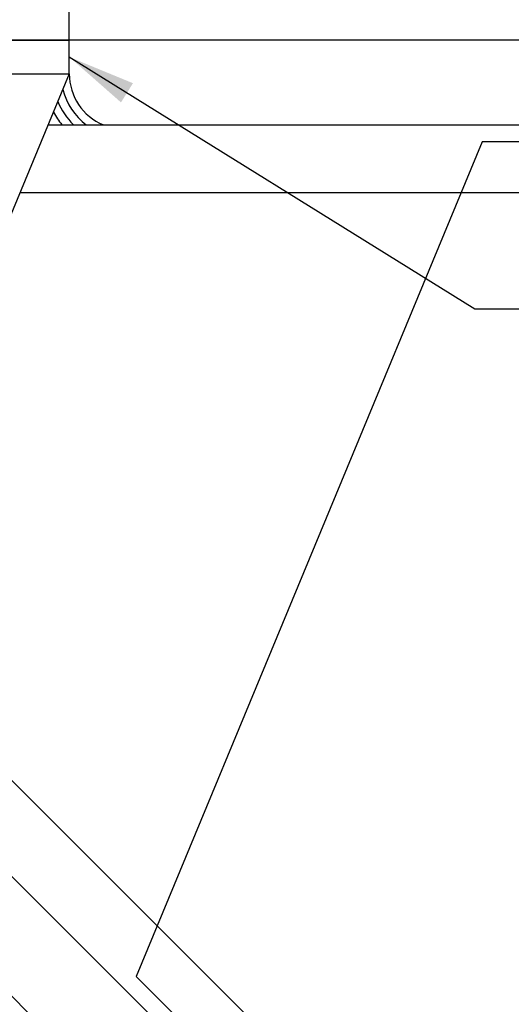
# Model space of a CAD drawing. Units: inches. Extents: x 6 to 846, y 0 to 558.
# Drawn here: x 559 to 580, y 395 to 439 of the extents above; entities that cross this region are included whole.
import ezdxf

# ---------------------------------------------------------------- set-up
doc = ezdxf.new("R2010")
doc.units = ezdxf.units.IN
doc.header["$LTSCALE"] = 6
doc.header["$MEASUREMENT"] = 0
doc.linetypes.add('CENTER', pattern=[2, 1.25, -0.25, 0.25, -0.25])
doc.linetypes.add('DASHED', pattern=[0.75, 0.5, -0.25])
for name, color, linetype in [('CENTER', 171, 'CENTER'), ('DASHED', 103, 'DASHED'), ('DETAILS', 1, 'Continuous'), ('PANEL', 160, 'Continuous'), ('TEXT', 30, 'Continuous')]:
    doc.layers.add(name, color=color, linetype=linetype)

# ---------------------------------------------------------------- blocks, each defined once
blk = doc.blocks.new('GEOCP268U')
for p, q in [((3.6589, -0.3125), (7.8706, -0.3125)), ((3.5554, -0.5625), (5.179, -0.5625)), ((2.9118, -2.1163), (4.0598, -3.2643)), ((2.8082, -2.3663), (5.7863, -5.3444))]:
    blk.add_line(p, q)
for points in [[(2.9866, 0), (3.7366, 0), (3.7366, 0.125), (2.9866, 0.125)], [(2.9866, -0.125), (3.7366, -0.125), (3.7366, 0), (2.9866, 0)], [(3.7366, -0.125), (2.7306, -2.5538), (1.6514, -1.4746), (2.2104, -0.125)]]:
    blk.add_lwpolyline(points, close=True)
for radius, start, end in [(0.2029, 180, 247.5), (0.2342, 194.3123, 233.1877), (0.2654, 202.5612, 224.9388), (0.2967, 208.3055, 219.1945)]:
    blk.add_arc((3.9395, -0.125), radius, start, end)
at = {"layer": 'CENTER'}
for p, q in [((5.6569, -5.6569), (-5.6569, 5.6569)), ((8, 0), (-8, 0))]:
    blk.add_line(p, q, dxfattribs=at)
at = {"layer": 'DASHED'}
for p, q in [((5.179, -0.5625), (7.767, -0.5625)), ((4.0598, -3.2643), (5.8898, -5.0944))]:
    blk.add_line(p, q, dxfattribs=at)
at = {"layer": 'PANEL'}
blk.add_lwpolyline([(7.8447, -0.375), (5.2566, -0.375), (3.9822, -3.4518), (5.8122, -5.2819)], dxfattribs=at)
at = {"layer": 'TEXT', "color": 40}
blk.add_lwpolyline([(3.7366, -0.0625), (5.2301, -0.9908), (5.4801, -0.9908)], dxfattribs=at)
blk.add_solid([(3.9269, -0.2299), (3.9709, -0.1591), (3.7366, -0.0625)], dxfattribs=at)

msp = doc.modelspace()

# ---------------------------------------------------------------- block references
at = {"layer": 'DETAILS', "xscale": 11.99999999999999, "yscale": 11.99999999999999, "zscale": 11.99999999999999}
msp.add_blockref('GEOCP268U', (516, 438), dxfattribs=at)

doc.saveas('drawing.dxf')
